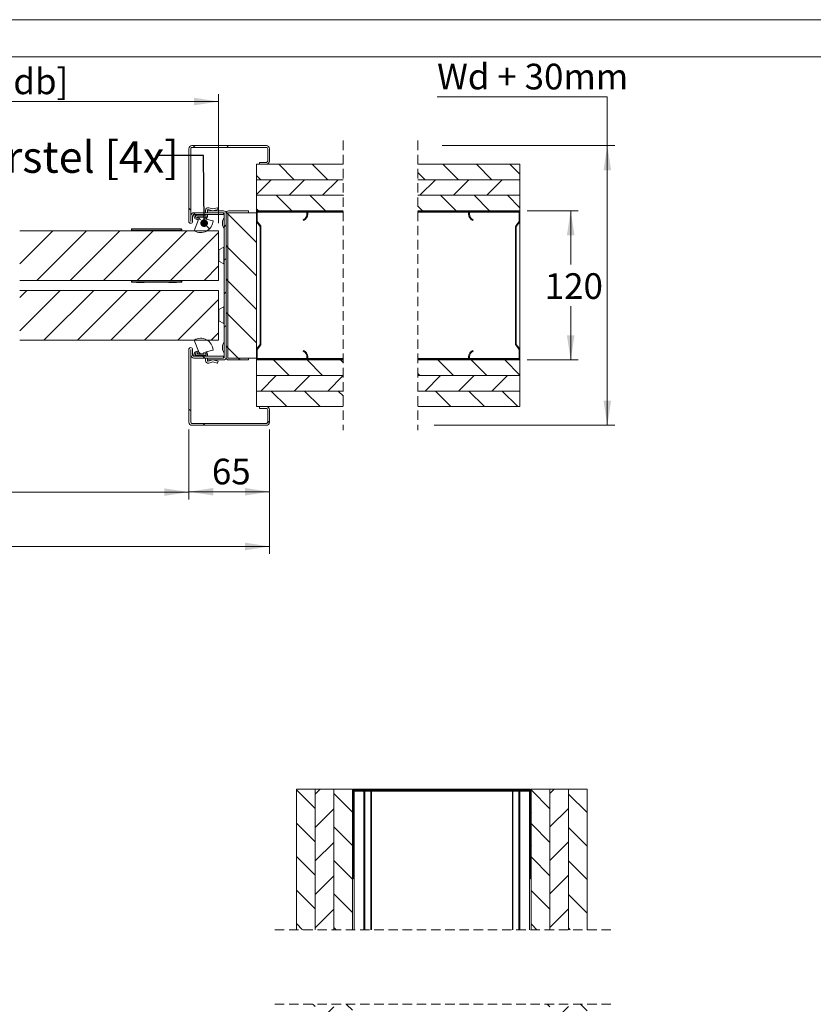
# Model space of a CAD drawing. Units: millimetres. Extents: x 0 to 420, y 0 to 297.
# Drawn here: x 207 to 314, y 165 to 297 of the extents above; entities that cross this region are included whole.
import ezdxf

# ---------------------------------------------------------------- set-up
doc = ezdxf.new("R2010")
doc.units = ezdxf.units.MM
doc.linetypes.add('HIDDEN', pattern=[1.905, 1.27, -0.635])
doc.styles.add('SLDTEXTSTYLE0', font='TXT', dxfattribs={"width": 0.7})
doc.dimstyles.new('SLDDIMSTYLE2', dxfattribs={"dimtxt": 3.439583, "dimasz": 3.302, "dimexe": 0, "dimexo": 0.0625, "dimgap": 0.859896, "dimtad": 0, "dimtih": 1, "dimtoh": 1, "dimdec": 1, "dimlfac": 6, "dimrnd": 1e-09, "dimzin": 12, "dimdsep": 46, "dimtxsty": 'SLDTEXTSTYLE0', "dimsah": 1, "dimcen": 0.09, "dimadec": 0, "dimazin": 3, "dimtfac": 1, "dimtdec": 1, "dimtofl": 0, "dimtmove": 0, "dimatfit": 3, "dimfxl": 1, "dimfrac": 2, "dimtolj": 1, "dimtzin": 12, "dimarcsym": 0})
doc.dimstyles.new('SLDDIMSTYLE4', dxfattribs={"dimtxt": 0.18, "dimasz": 1.016, "dimexe": 0, "dimexo": 0.0625, "dimgap": 0, "dimtad": 0, "dimtih": 1, "dimtoh": 1, "dimdec": 0, "dimrnd": 1e-09, "dimzin": 0, "dimdsep": 46, "dimtxsty": 'Standard', "dimblk1": 'DOT', "dimblk2": 'DOT', "dimsah": 1, "dimcen": 0.09, "dimadec": 0, "dimazin": 0, "dimtfac": 1.016, "dimtdec": 0, "dimtofl": 0, "dimtmove": 0, "dimatfit": 3, "dimldrblk": 'DOT', "dimfxl": 1, "dimfrac": 2, "dimtolj": 1, "dimtzin": 0, "dimarcsym": 0})

# ---------------------------------------------------------------- blocks, each defined once
blk = doc.blocks.new('_D_7')
at = {"color": 7, "linetype": 'Continuous', "lineweight": 18}
for p, q in [((67.83, 242.04), (67.83, 225.37)), ((240.58, 242.04), (240.58, 225.37)), ((67.83, 226.37), (240.58, 226.37))]:
    blk.add_line(p, q, dxfattribs=at)
for points in [[(67.83, 226.37), (71.13, 225.86), (71.13, 226.88)], [(240.58, 226.37), (237.28, 226.88), (237.28, 225.86)]]:
    blk.add_solid(points, dxfattribs=at)
at = {"color": 7, "linetype": 'Continuous', "lineweight": 18, "insert": (125.5, 230.81), "char_height": 3.4396, "attachment_point": 1, "style": 'SLDTEXTSTYLE0'}
blk.add_mtext('Uitwendige kozijnmaat = 2x db', dxfattribs=at)
blk = doc.blocks.new('_D_8')
at = {"color": 7, "linetype": 'Continuous', "lineweight": 18}
for p, q in [((150.57, 263.04), (150.57, 287.02)), ((233.75, 269.7), (233.75, 287.02)), ((233.75, 286.02), (150.57, 286.02))]:
    blk.add_line(p, q, dxfattribs=at)
for points in [[(150.57, 286.02), (153.87, 285.51), (153.87, 286.53)], [(233.75, 286.02), (230.44, 286.53), (230.44, 285.51)]]:
    blk.add_solid(points, dxfattribs=at)
at = {"color": 7, "linetype": 'Continuous', "lineweight": 18, "insert": (175.87, 290.45), "char_height": 3.4396, "attachment_point": 1, "style": 'SLDTEXTSTYLE0'}
blk.add_mtext('Deurbreedte [db]', dxfattribs=at)
blk = doc.blocks.new('_D_10')
at = {"color": 7, "linetype": 'Continuous', "lineweight": 18}
for p, q in [((78.67, 242.04), (78.67, 232.66)), ((229.75, 242.04), (229.75, 232.66)), ((78.67, 233.66), (229.75, 233.66))]:
    blk.add_line(p, q, dxfattribs=at)
for points in [[(78.67, 233.66), (81.97, 233.15), (81.97, 234.16)], [(229.75, 233.66), (226.44, 234.16), (226.44, 233.15)]]:
    blk.add_solid(points, dxfattribs=at)
at = {"color": 7, "linetype": 'Continuous', "lineweight": 18, "insert": (130.39, 238.09), "char_height": 3.4396, "attachment_point": 1, "style": 'SLDTEXTSTYLE0'}
blk.add_mtext('dagmaat = 2xdb - 130mm', dxfattribs=at)
blk = doc.blocks.new('_D_11')
at = {"color": 7, "linetype": 'Continuous', "lineweight": 18}
for p, q in [((275.16, 271.37), (281.98, 271.37)), ((280.98, 271.37), (280.98, 264.17)), ((280.98, 251.37), (280.98, 258.57)), ((275.16, 251.37), (281.98, 251.37))]:
    blk.add_line(p, q, dxfattribs=at)
for points in [[(280.98, 271.37), (280.47, 268.07), (281.49, 268.07)], [(280.98, 251.37), (281.49, 254.67), (280.47, 254.67)]]:
    blk.add_solid(points, dxfattribs=at)
at = {"color": 7, "linetype": 'Continuous', "lineweight": 18, "insert": (277.49, 263), "char_height": 3.44, "attachment_point": 1, "style": 'SLDTEXTSTYLE0'}
blk.add_mtext('120', dxfattribs=at)
blk = doc.blocks.new('_D_12')
at = {"color": 7, "linetype": 'Continuous', "lineweight": 18}
for p, q in [((263.06, 286.66), (285.89, 286.66)), ((285.89, 286.66), (285.89, 280.12)), ((263.72, 280.12), (286.89, 280.12)), ((285.89, 280.12), (285.89, 242.62)), ((262.67, 242.62), (286.89, 242.62))]:
    blk.add_line(p, q, dxfattribs=at)
for points in [[(285.89, 280.12), (285.39, 276.82), (286.4, 276.82)], [(285.89, 242.62), (286.4, 245.92), (285.39, 245.92)]]:
    blk.add_solid(points, dxfattribs=at)
at = {"color": 7, "linetype": 'Continuous', "lineweight": 18, "insert": (263.06, 291.09), "char_height": 3.44, "attachment_point": 1, "style": 'SLDTEXTSTYLE0'}
blk.add_mtext('Wd + 30mm', dxfattribs=at)
blk = doc.blocks.new('_D_14')
at = {"color": 7, "linetype": 'Continuous', "lineweight": 18}
for p, q in [((229.75, 242.04), (229.75, 232.71)), ((240.58, 242.04), (240.58, 232.71)), ((229.75, 233.71), (240.58, 233.71))]:
    blk.add_line(p, q, dxfattribs=at)
for points in [[(229.75, 233.71), (233.05, 233.2), (233.05, 234.21)], [(240.58, 233.71), (237.28, 234.21), (237.28, 233.2)]]:
    blk.add_solid(points, dxfattribs=at)
at = {"color": 7, "linetype": 'Continuous', "lineweight": 18, "insert": (232.84, 238.14), "char_height": 3.44, "attachment_point": 1, "style": 'SLDTEXTSTYLE0'}
blk.add_mtext('65', dxfattribs=at)
blk = doc.blocks.new('_Dot')
at = {"color": 0, "linetype": 'ByBlock', "lineweight": -2}
blk.add_line((-0.5, 0), (-1, 0), dxfattribs=at)
at = {"color": 0, "linetype": 'ByBlock', "const_width": 0.5}
blk.add_lwpolyline([(-0.25, 0, 1), (0.25, 0, 1)], format="xyb", close=True, dxfattribs=at)
blk = doc.blocks.new('SW_HATCH_0')
at = {"color": 0, "linetype": 'Continuous', "lineweight": 18}
for p, q in [((-42.97, 11.57), (-43.22, 11.82)), ((-38.48, 11.57), (-38.73, 11.82)), ((-29.66, 7.23), (-31.74, 9.32)), ((-25.17, 7.23), (-27.25, 9.32)), ((-7.63, 7.23), (-9.71, 9.32)), ((-3.14, 7.23), (-5.22, 9.32)), ((0.6, 7.98), (-0.73, 9.32)), ((-12.12, 7.23), (-13.08, 8.19)), ((-34.15, 7.23), (-34.73, 7.81)), ((-34.73, 5.27), (-32.76, 7.23)), ((-30.35, 5.15), (-28.27, 7.23)), ((-25.86, 5.15), (-23.78, 7.23)), ((-12.81, 5.15), (-10.73, 7.23)), ((-8.32, 5.15), (-6.24, 7.23)), ((-3.83, 5.15), (-1.75, 7.23)), ((-29.98, 3.07), (-32.07, 5.15)), ((-25.49, 3.07), (-27.58, 5.15)), ((-23.08, 5.14), (-23.09, 5.15)), ((-7.95, 3.07), (-10.04, 5.15)), ((-3.46, 3.07), (-5.55, 5.15)), ((0.6, 3.49), (-1.06, 5.15)), ((-43.56, 3.17), (-43.81, 3.42)), ((-42.96, 2.57), (-43.2, 2.81)), ((-38.56, 2.66), (-38.78, 2.88)), ((-34.73, -1.17), (-38.56, 2.66)), ((-34.47, 3.07), (-34.73, 3.32)), ((-32.54, 2.97), (-32.44, 3.07)), ((-28.05, 2.97), (-27.97, 3.04)), ((-12.44, 3.07), (-13.08, 3.7)), ((-42.79, 2.4), (-42.96, 2.57)), ((-42.26, 1.87), (-42.62, 2.23)), ((-41.03, 0.64), (-41.8, 1.41)), ((-66.5, -4.06), (-62.04, 0.4)), ((-64.22, -6.27), (-57.55, 0.4)), ((-59.73, -6.27), (-53.06, 0.4)), ((-55.24, -6.27), (-48.57, 0.4)), ((-50.75, -6.27), (-44.08, 0.4)), ((-46.26, -6.27), (-39.81, 0.18)), ((-39.06, 0.93), (-38.81, 1.18)), ((-34.37, 1.13), (-34.3, 1.21)), ((0, 0), (0.1, 0.1)), ((-38.56, -1.83), (-38.81, -1.58)), ((-34.73, -5.66), (-38.56, -1.83)), ((-39.06, -3.56), (-38.81, -3.31)), ((-34.23, -3.21), (-34.13, -3.11)), ((-41.77, -6.27), (-39.81, -4.31)), ((0, -4.49), (0.1, -4.39)), ((-38.56, -6.32), (-38.81, -6.07)), ((-34.73, -10.15), (-38.56, -6.32)), ((-66.5, -8.55), (-65.55, -7.6)), ((-66.5, -13.04), (-61.06, -7.6)), ((-63.24, -14.27), (-56.57, -7.6)), ((-58.75, -14.27), (-52.08, -7.6)), ((-54.26, -14.27), (-47.59, -7.6)), ((-49.77, -14.27), (-43.1, -7.6)), ((-39.06, -8.05), (-38.81, -7.8)), ((-45.28, -14.27), (-39.81, -8.8)), ((0, -8.98), (0.1, -8.88)), ((-38.56, -10.81), (-38.81, -10.56)), ((-34.73, -14.64), (-38.56, -10.81)), ((-39.06, -12.54), (-38.81, -12.29)), ((-40.79, -14.27), (-39.81, -13.29)), ((0, -13.47), (0.1, -13.37)), ((-42.25, -16.1), (-42.58, -15.77)), ((-38.56, -15.3), (-38.81, -15.05)), ((-37.18, -16.68), (-38.56, -15.3)), ((-41.92, -16.43), (-42.08, -16.27)), ((-41.67, -16.68), (-41.92, -16.43)), ((-36.93, -16.93), (-37.18, -16.68)), ((-34.47, -16.93), (-34.37, -16.83)), ((-30.35, -19.02), (-32.44, -16.93)), ((-29.98, -16.93), (-29.88, -16.83)), ((-25.86, -19.02), (-27.95, -16.93)), ((-23.08, -17.31), (-23.46, -16.93)), ((-8.32, -19.02), (-10.4, -16.93)), ((-3.83, -19.02), (-5.91, -16.93)), ((-3.46, -16.93), (-3.36, -16.83)), ((0.6, -18.96), (-1.42, -16.93)), ((-34.15, -21.1), (-32.07, -19.02)), ((-29.66, -21.1), (-27.58, -19.02)), ((-25.17, -21.1), (-23.09, -19.02)), ((-12.81, -19.02), (-13.08, -18.75)), ((-12.12, -21.1), (-10.04, -19.02)), ((-7.63, -21.1), (-5.55, -19.02)), ((-3.14, -21.1), (-1.06, -19.02)), ((-30.68, -23.18), (-32.76, -21.1)), ((-26.19, -23.18), (-28.27, -21.1)), ((-23.08, -21.8), (-23.78, -21.1)), ((-8.64, -23.18), (-10.73, -21.1)), ((-4.15, -23.18), (-6.24, -21.1)), ((0.34, -23.18), (-1.75, -21.1)), ((-43.56, -23.77), (-43.81, -23.52)), ((-41.65, -25.68), (-41.9, -25.43)), ((-32.99, -25.36), (-33.23, -25.12))]:
    blk.add_line(p, q, dxfattribs=at)
blk = doc.blocks.new('SW_HATCH_1')
at = {"color": 0, "linetype": 'Continuous', "lineweight": 18}
for p, q in [((-26.94, 0), (-27.59, -0.65)), ((-17.96, 0), (-18.08, -0.12)), ((-13.47, 0), (-13.59, -0.12)), ((0, 0), (-0.12, -0.12)), ((4.49, 0), (3.91, -0.58)), ((-30.09, -0.07), (-27.59, -2.57)), ((-25.09, -0.58), (-22.59, -3.08)), ((-22.51, -0.06), (-22.54, -0.08)), ((1.41, -0.14), (3.91, -2.64)), ((6.41, -0.65), (8.91, -3.15)), ((6.41, -2.57), (3.91, -5.07)), ((-25.09, -2.64), (-27.59, -5.14)), ((1.41, -3.08), (1.29, -3.2)), ((-30.09, -4.56), (-27.59, -7.06)), ((-25.09, -5.07), (-22.59, -7.57)), ((-22.47, -4.51), (-22.59, -4.63)), ((1.41, -4.63), (3.91, -7.13)), ((6.41, -5.14), (8.91, -7.64)), ((-25.09, -7.13), (-27.59, -9.63)), ((1.41, -7.57), (1.29, -7.69)), ((6.41, -7.06), (3.91, -9.56)), ((-30.09, -9.05), (-27.59, -11.55)), ((-22.47, -9), (-22.59, -9.12)), ((1.41, -9.12), (3.91, -11.62)), ((-25.09, -9.56), (-22.59, -12.06)), ((6.41, -9.63), (8.91, -12.13)), ((-25.09, -11.62), (-27.59, -14.12)), ((6.41, -11.55), (3.91, -14.05)), ((-30.09, -13.54), (-27.59, -16.04)), ((-25.09, -14.05), (-22.59, -16.55)), ((1.41, -13.61), (3.91, -16.11)), ((6.41, -14.12), (8.91, -16.62)), ((-25.09, -16.11), (-27.59, -18.61)), ((6.41, -16.04), (3.91, -18.54)), ((-30.09, -18.03), (-29.28, -18.85)), ((1.41, -18.1), (2.15, -18.85)), ((-25.09, -18.54), (-24.79, -18.85)), ((6.41, -18.61), (6.64, -18.85)), ((-27.86, -28.85), (-27.59, -29.12)), ((-23.37, -28.85), (-22.59, -29.63)), ((3.57, -28.85), (3.91, -29.19)), ((8.06, -28.85), (8.91, -29.7)), ((-25.09, -29.19), (-27.59, -31.69)), ((6.41, -29.12), (3.91, -31.62)), ((-30.09, -31.11), (-27.59, -33.61)), ((-25.09, -31.62), (-22.59, -34.12)), ((-22.47, -31.06), (-22.59, -31.18)), ((1.41, -31.18), (3.06, -32.83)), ((6.41, -31.69), (7.55, -32.83)), ((-25.09, -33.68), (-27.59, -36.18)), ((1.41, -34.12), (1.29, -34.24)), ((6.19, -33.83), (3.91, -36.11)), ((8.55, -33.83), (8.91, -34.19)), ((-30.09, -35.6), (-27.59, -38.1)), ((-25.09, -36.11), (-22.59, -38.61)), ((1.41, -35.67), (3.91, -38.17)), ((6.41, -36.18), (8.91, -38.68)), ((-25.09, -38.17), (-27.59, -40.67)), ((6.41, -38.1), (3.91, -40.6)), ((-30.09, -40.09), (-27.59, -42.59)), ((-25.09, -40.6), (-22.59, -43.1)), ((1.41, -40.16), (3.91, -42.66)), ((6.41, -40.67), (8.91, -43.17)), ((-20, -42.05), (-20.12, -42.17)), ((-11.02, -42.05), (-11.14, -42.17)), ((-6.53, -42.05), (-6.65, -42.17)), ((-25.09, -42.66), (-27.59, -45.16)), ((6.41, -42.59), (3.91, -45.09)), ((-30.09, -44.58), (-27.59, -47.08)), ((-17.83, -44.37), (-21.43, -47.97)), ((-13.34, -44.37), (-14.86, -45.9)), ((-8.85, -44.37), (-12.45, -47.97)), ((-4.36, -44.37), (-7.96, -47.97)), ((0.13, -44.37), (-3.47, -47.97)), ((1.41, -44.65), (2.49, -45.73)), ((-25.09, -45.09), (-22.59, -47.59)), ((6.41, -45.16), (6.98, -45.73)), ((-25.09, -47.15), (-27.59, -49.65)), ((-15.86, -46.9), (-16.94, -47.97)), ((3.49, -46.73), (3.91, -47.15)), ((6.41, -47.08), (3.91, -49.58)), ((7.98, -46.73), (8.91, -47.66)), ((-31.19, -48.76), (-31.49, -49.06)), ((-30.69, -48.25), (-30.92, -48.48)), ((-22.59, -47.59), (-22.29, -47.89)), ((1.11, -47.89), (1.02, -47.97)), ((1.11, -48.84), (1.41, -49.14)), ((9.8, -48.17), (9.35, -48.62)), ((-30.09, -49.07), (-27.99, -51.17)), ((-25.09, -49.58), (-23.5, -51.17)), ((-20.41, -49.77), (-20.11, -50.07)), ((-19.04, -50.07), (-19.34, -50.37)), ((-15.92, -49.77), (-15.86, -49.82)), ((-14.55, -50.07), (-14.85, -50.37)), ((-11.43, -49.77), (-11.13, -50.07)), ((-10.06, -50.07), (-10.36, -50.37)), ((-6.94, -49.77), (-6.64, -50.07)), ((-5.57, -50.07), (-5.87, -50.37)), ((-2.45, -49.77), (-2.15, -50.07)), ((-1.08, -50.07), (-1.38, -50.37)), ((1.41, -49.14), (3.44, -51.17)), ((6.41, -49.65), (7.93, -51.17)), ((-19.34, -50.37), (-19.64, -50.67)), ((-15.15, -50.67), (-15.74, -51.26)), ((-14.85, -50.37), (-15.15, -50.67)), ((-10.58, -50.59), (-10.8, -50.81)), ((-6.17, -50.67), (-6.76, -51.26)), ((-1.89, -50.89), (-3.1, -52.1)), ((-11.49, -51.51), (-12.49, -52.51)), ((-7.11, -51.62), (-7.38, -51.88)), ((1.41, -52.08), (1.11, -52.38)), ((-31.19, -53.25), (-31.49, -53.55)), ((-22.29, -53.33), (-22.59, -53.63)), ((-9.09, -53.6), (-9.69, -54.2)), ((-18.69, -54.22), (-19.29, -54.82)), ((-10.49, -55), (-10.79, -55.3)), ((-1.89, -55.38), (-2.89, -56.38)), ((-11.49, -56), (-12.49, -57)), ((1.41, -56.57), (1.11, -56.87)), ((10.31, -56.65), (10.01, -56.95)), ((-31.19, -57.74), (-31.49, -58.04)), ((-17.93, -57.94), (-18.41, -58.43)), ((-13.58, -58.08), (-13.94, -58.45)), ((-8.62, -57.62), (-9.46, -58.45)), ((-20.59, -60.61), (-20.89, -60.91)), ((-10.49, -59.49), (-10.79, -59.79)), ((10.31, -61.14), (10.01, -61.44)), ((-31.19, -62.23), (-31.49, -62.53)), ((-17.91, -62.41), (-19.39, -63.9)), ((-13.42, -62.41), (-19.39, -68.39)), ((-8.93, -62.41), (-9.79, -63.28)), ((-4.44, -62.41), (-5.27, -63.25)), ((-0.29, -62.76), (-0.59, -63.06)), ((-6.27, -64.24), (-9.79, -67.77)), ((-1.79, -64.26), (-5.26, -67.72)), ((-20.59, -65.1), (-20.89, -65.4)), ((-11.39, -64.88), (-19.39, -72.88)), ((10.31, -65.63), (10.01, -65.93)), ((-31.19, -66.71), (-31.42, -66.94)), ((-26.86, -66.87), (-27.16, -67.17)), ((-22.37, -66.87), (-22.67, -67.17)), ((0.08, -66.87), (-0.2, -67.16)), ((4.57, -66.87), (4.27, -67.17)), ((9.06, -66.87), (8.76, -67.17)), ((-11.39, -69.37), (-19.39, -77.37)), ((-6.25, -68.72), (-9.79, -72.26)), ((-1.79, -68.75), (-2.33, -69.29)), ((-3.33, -70.29), (-9.79, -76.75)), ((-11.39, -73.86), (-19.39, -81.86)), ((-1.79, -73.24), (-9.79, -81.24)), ((-1.79, -77.73), (-9.79, -85.73)), ((-11.39, -78.35), (-19.06, -86.01)), ((-11.39, -82.84), (-14.57, -86.01)), ((-1.79, -82.22), (-5.59, -86.01)), ((-15.52, -96.01), (-19.39, -99.89)), ((-6.54, -96.01), (-9.79, -99.27)), ((-2.05, -96.01), (-9.79, -103.76)), ((-11.39, -96.38), (-19.39, -104.38)), ((-1.79, -100.25), (-9.79, -108.25)), ((-11.39, -100.87), (-19.39, -108.87)), ((-11.39, -105.36), (-19.39, -113.36)), ((-1.79, -104.74), (-9.79, -112.74)), ((-1.79, -109.23), (-9.79, -117.23)), ((-11.39, -109.85), (-19.39, -117.85)), ((-11.39, -114.34), (-15.42, -118.37)), ((-1.79, -113.72), (-6.44, -118.37)), ((-6.64, -118.57), (-9.44, -121.37)), ((-1.79, -118.21), (-4.46, -120.87)), ((-16.24, -119.19), (-18.42, -121.37)), ((-11.39, -118.83), (-13.93, -121.37)), ((-4.94, -121.36), (-4.94, -121.36))]:
    blk.add_line(p, q, dxfattribs=at)

msp = doc.modelspace()

# ---------------------------------------------------------------- linework, layer by layer
at = {"color": 7, "linetype": 'Continuous', "lineweight": 18}
for p, q in [((420.0003, 296.9972), (-0.0072, 296.9972)), ((413.5003, 291.9972), (6.0928, 291.9972)), ((230.1627, 280.1204), (240.1627, 280.1204)), ((230.1627, 279.8704), (240.1627, 279.8704)), ((229.746, 279.7037), (229.746, 269.9621)), ((229.996, 279.7037), (229.996, 269.9621)), ((240.3294, 279.7037), (240.3294, 278.0371)), ((240.5794, 279.7037), (240.5794, 278.0371)), ((238.8294, 277.6204), (238.8294, 275.5371)), ((250.4755, 277.6204), (238.8294, 277.6204)), ((239.246, 277.6204), (239.246, 277.8704)), ((240.1627, 277.8704), (239.246, 277.8704)), ((240.1627, 277.6204), (239.246, 277.6204)), ((274.1562, 277.6204), (260.4755, 277.6204)), ((274.1562, 275.5371), (274.1562, 277.6204)), ((238.8294, 275.5371), (250.4755, 275.5371)), ((238.8294, 275.5371), (238.8294, 273.4537)), ((260.4755, 275.5371), (274.1562, 275.5371)), ((274.1562, 273.4537), (274.1562, 275.5371)), ((238.8294, 273.4537), (250.4755, 273.4537)), ((238.8294, 273.4537), (238.8294, 271.3704)), ((260.4755, 273.4537), (274.1562, 273.4537)), ((274.1562, 271.3704), (274.1562, 273.4537)), ((230.0127, 269.9621), (230.0127, 270.7037)), ((230.2627, 269.9621), (230.2627, 270.7037)), ((234.4127, 271.1204), (230.4294, 271.1204)), ((230.4294, 270.7037), (230.4294, 270.8704)), ((230.4294, 270.8704), (232.2627, 270.8704)), ((234.4127, 270.8704), (230.4294, 270.8704)), ((230.596, 270.7037), (232.096, 270.7037)), ((231.996, 271.1204), (231.996, 271.4537)), ((232.246, 271.4537), (232.246, 271.3704)), ((232.246, 271.3704), (232.246, 271.1204)), ((234.4127, 271.3704), (232.246, 271.3704)), ((234.4127, 271.1204), (232.246, 271.1204)), ((232.2627, 270.8704), (232.2627, 270.7037)), ((232.9544, 271.3704), (232.3512, 271.5341)), ((232.4167, 271.7754), (232.9544, 271.6294)), ((232.9544, 271.6294), (233.5709, 271.7792)), ((233.6627, 271.5424), (232.9544, 271.3704)), ((233.6112, 271.7547), (233.6627, 271.5424)), ((234.4127, 271.1204), (234.4127, 270.8704)), ((234.496, 251.7037), (234.496, 271.0371)), ((234.746, 271.0371), (234.746, 251.7037)), ((234.996, 271.1204), (238.8294, 271.1204)), ((234.996, 271.1204), (234.996, 251.6204)), ((234.996, 271.0371), (234.996, 251.7037)), ((237.746, 271.3704), (235.0794, 271.3704)), ((237.746, 271.1204), (235.0794, 271.1204)), ((237.746, 271.1204), (237.746, 271.3704)), ((238.8294, 271.3704), (250.4755, 271.3704)), ((238.8294, 271.2704), (238.8294, 271.3704)), ((238.8294, 271.2704), (238.8562, 271.2704)), ((238.8294, 271.1704), (238.8294, 271.2704)), ((238.8294, 269.9711), (238.8294, 271.1704)), ((238.8294, 271.1204), (238.8294, 251.6204)), ((238.9294, 269.9711), (238.9294, 271.1704)), ((239.0294, 271.3704), (245.496, 271.3704)), ((239.0294, 271.2704), (245.496, 271.2704)), ((245.596, 271.1704), (245.596, 270.9371)), ((245.6693, 271.2704), (250.4755, 271.2704)), ((245.696, 271.1704), (245.696, 270.9371)), ((260.4755, 271.3704), (274.1562, 271.3704)), ((260.4755, 271.2704), (267.3163, 271.2704)), ((267.2895, 270.9371), (267.2895, 271.1704)), ((267.3896, 270.9371), (267.3896, 271.1704)), ((267.4896, 271.3704), (273.9562, 271.3704)), ((267.4896, 271.2704), (273.9562, 271.2704)), ((274.0562, 271.1704), (274.0562, 269.9711)), ((274.1294, 271.2704), (274.1562, 271.2704)), ((274.1562, 271.3704), (274.1562, 271.2704)), ((274.1562, 271.1704), (274.1562, 271.2704)), ((274.1562, 271.1704), (274.1562, 269.9711)), ((230.4855, 268.693), (231.0354, 270.2037)), ((230.9294, 270.5371), (231.7627, 270.5371)), ((230.9294, 270.3704), (230.9294, 270.5371)), ((231.0354, 270.2037), (230.9294, 270.2037)), ((231.7627, 270.5371), (231.7627, 270.3704)), ((232.0146, 270.2718), (233.0106, 270.0373)), ((234.246, 269.9954), (234.246, 269.4121)), ((239.3086, 269.28), (238.8708, 269.8491)), ((239.3879, 269.341), (238.9501, 269.9101)), ((245.096, 270.1733), (245.136, 270.0816)), ((267.8496, 270.0816), (267.8895, 270.1733)), ((274.0355, 269.9101), (273.5977, 269.341)), ((274.1147, 269.8491), (273.677, 269.28)), ((274.1562, 252.7697), (274.1562, 269.9711)), ((207.0558, 268.7037), (233.746, 268.7037)), ((222.121, 268.9204), (222.0377, 268.9204)), ((222.0377, 268.7371), (222.0377, 268.9204)), ((222.0377, 268.7371), (222.121, 268.7371)), ((222.071, 268.9537), (222.121, 268.9537)), ((222.121, 268.9204), (222.121, 268.9537)), ((222.121, 268.9537), (228.7044, 268.9537)), ((228.7044, 268.9204), (222.121, 268.9204)), ((222.121, 268.9204), (222.121, 268.7371)), ((222.121, 268.7371), (228.7044, 268.7371)), ((222.121, 268.7037), (222.121, 268.7371)), ((222.746, 268.9704), (222.746, 268.9537)), ((223.746, 268.9704), (222.746, 268.9704)), ((223.746, 268.9537), (223.746, 268.9704)), ((227.0794, 268.9704), (227.0794, 268.9537)), ((227.0794, 268.9704), (228.0794, 268.9704)), ((228.0794, 268.9537), (228.0794, 268.9704)), ((228.7044, 268.9204), (228.7044, 268.9537)), ((228.7044, 268.9537), (228.7544, 268.9537)), ((228.7044, 268.7371), (228.7044, 268.9204)), ((228.7877, 268.9204), (228.7044, 268.9204)), ((228.7044, 268.7037), (228.7044, 268.7371)), ((228.7044, 268.7371), (228.7877, 268.7371)), ((228.7877, 268.9204), (228.7877, 268.7371)), ((233.746, 268.7037), (233.746, 262.0371)), ((239.3294, 253.5217), (239.3294, 269.219)), ((239.4294, 253.5217), (239.4294, 269.219)), ((273.5562, 269.219), (273.5562, 253.5217)), ((273.6562, 269.219), (273.6562, 253.5217)), ((234.424, 266.4836), (233.768, 266.1322)), ((234.496, 266.5371), (234.446, 266.5371)), ((234.446, 264.2037), (234.446, 266.5371)), ((233.768, 264.6086), (234.424, 264.2572)), ((234.446, 264.2037), (234.496, 264.2037)), ((207.0558, 262.0371), (233.746, 262.0371)), ((222.121, 262.0037), (222.0377, 262.0037)), ((222.0377, 261.8204), (222.0377, 262.0037)), ((222.0377, 261.8204), (222.121, 261.8204)), ((222.121, 261.7871), (222.071, 261.7871)), ((222.121, 262.0371), (222.121, 262.0037)), ((228.7044, 262.0037), (222.121, 262.0037)), ((222.121, 262.0037), (222.121, 261.8204)), ((222.121, 261.8204), (228.7044, 261.8204)), ((222.121, 261.8204), (222.121, 261.7871)), ((228.7044, 261.7871), (222.121, 261.7871)), ((222.746, 261.7871), (222.746, 261.7704)), ((223.746, 261.7704), (222.746, 261.7704)), ((223.746, 261.7704), (223.746, 261.7871)), ((227.0794, 261.7871), (227.0794, 261.7704)), ((227.0794, 261.7704), (228.0794, 261.7704)), ((228.0794, 261.7704), (228.0794, 261.7871)), ((228.7044, 262.0371), (228.7044, 262.0037)), ((228.7044, 261.8204), (228.7044, 262.0037)), ((228.7877, 262.0037), (228.7044, 262.0037)), ((228.7044, 261.8204), (228.7044, 261.7871)), ((228.7044, 261.8204), (228.7877, 261.8204)), ((228.7544, 261.7871), (228.7044, 261.7871)), ((228.7877, 262.0037), (228.7877, 261.8204)), ((233.746, 260.7037), (207.0558, 260.7037)), ((233.746, 260.7037), (233.746, 254.0371)), ((234.424, 258.4836), (233.768, 258.1322)), ((234.496, 258.5371), (234.446, 258.5371)), ((234.446, 256.2037), (234.446, 258.5371)), ((233.768, 256.6086), (234.424, 256.2572)), ((234.446, 256.2037), (234.496, 256.2037)), ((233.746, 254.0371), (207.0558, 254.0371)), ((231.0354, 252.5371), (230.4855, 254.0477)), ((229.746, 252.7787), (229.746, 243.0371)), ((229.996, 252.7787), (229.996, 243.0371)), ((230.0127, 252.0371), (230.0127, 252.7787)), ((230.2627, 252.0371), (230.2627, 252.7787)), ((230.9294, 252.5371), (231.0354, 252.5371)), ((230.9294, 252.2037), (230.9294, 252.3704)), ((231.7627, 252.2037), (230.9294, 252.2037)), ((231.7627, 252.3704), (231.7627, 252.2037)), ((233.0106, 252.7035), (232.0146, 252.469)), ((234.246, 253.3287), (234.246, 252.7454)), ((238.8294, 251.5704), (238.8294, 252.7697)), ((238.8708, 252.8917), (239.3086, 253.4608)), ((238.9294, 251.5704), (238.9294, 252.7697)), ((238.9501, 252.8307), (239.3879, 253.3998)), ((245.136, 252.6591), (245.096, 252.5675)), ((267.8895, 252.5675), (267.8496, 252.6591)), ((273.5977, 253.3998), (274.0355, 252.8307)), ((273.677, 253.4608), (274.1147, 252.8917)), ((274.0562, 252.7697), (274.0562, 251.5704)), ((274.1562, 252.7697), (274.1562, 251.5704)), ((230.4294, 251.8704), (230.4294, 252.0371)), ((232.2627, 251.8704), (230.4294, 251.8704)), ((230.4294, 251.8704), (234.4127, 251.8704)), ((230.4294, 251.6204), (234.4127, 251.6204)), ((232.096, 252.0371), (230.596, 252.0371)), ((231.996, 251.6204), (231.996, 251.2871)), ((232.246, 251.6204), (232.246, 251.3704)), ((232.246, 251.6204), (234.4127, 251.6204)), ((232.246, 251.2871), (232.246, 251.3704)), ((232.246, 251.3704), (234.4127, 251.3704)), ((232.2627, 252.0371), (232.2627, 251.8704)), ((232.9544, 251.3704), (232.3512, 251.2066)), ((232.4167, 250.9654), (232.9544, 251.1113)), ((233.6627, 251.1983), (232.9544, 251.3704)), ((232.9544, 251.1113), (233.5709, 250.9616)), ((233.6112, 250.9861), (233.6627, 251.1983)), ((234.4127, 251.8704), (234.4127, 251.6204)), ((238.8294, 251.6204), (234.996, 251.6204)), ((235.0794, 251.6204), (237.746, 251.6204)), ((235.0794, 251.3704), (237.746, 251.3704)), ((237.746, 251.3704), (237.746, 251.6204)), ((238.8294, 251.4704), (238.8294, 251.5704)), ((238.8294, 251.4704), (238.8562, 251.4704)), ((238.8294, 251.3704), (238.8294, 251.4704)), ((238.8294, 251.3704), (238.8294, 249.2871)), ((250.4755, 251.3704), (238.8294, 251.3704)), ((245.496, 251.4704), (239.0294, 251.4704)), ((245.496, 251.3704), (239.0294, 251.3704)), ((245.596, 251.8037), (245.596, 251.5704)), ((245.6693, 251.4704), (250.4755, 251.4704)), ((245.696, 251.8037), (245.696, 251.5704)), ((260.4755, 251.4704), (267.3163, 251.4704)), ((274.1562, 251.3704), (260.4755, 251.3704)), ((267.2895, 251.5704), (267.2895, 251.8037)), ((267.3896, 251.5704), (267.3896, 251.8037)), ((273.9562, 251.4704), (267.4896, 251.4704)), ((273.9562, 251.3704), (267.4896, 251.3704)), ((274.1294, 251.4704), (274.1562, 251.4704)), ((274.1562, 251.4704), (274.1562, 251.5704)), ((274.1562, 251.4704), (274.1562, 251.3704)), ((274.1562, 249.2871), (274.1562, 251.3704)), ((238.8294, 249.2871), (238.8294, 247.2037)), ((250.4755, 249.2871), (238.8294, 249.2871)), ((274.1562, 249.2871), (260.4755, 249.2871)), ((274.1562, 247.2037), (274.1562, 249.2871)), ((238.8294, 247.2037), (238.8294, 245.1204)), ((250.4755, 247.2037), (238.8294, 247.2037)), ((274.1562, 247.2037), (260.4755, 247.2037)), ((274.1562, 245.1204), (274.1562, 247.2037)), ((238.8294, 245.1204), (250.4755, 245.1204)), ((239.246, 244.8704), (239.246, 245.1204)), ((239.246, 245.1204), (240.1627, 245.1204)), ((239.246, 244.8704), (240.1627, 244.8704)), ((240.3294, 244.7037), (240.3294, 243.0371)), ((240.5794, 244.7037), (240.5794, 243.0371)), ((260.4755, 245.1204), (274.1562, 245.1204)), ((240.1627, 242.8704), (230.1627, 242.8704)), ((240.1627, 242.6204), (230.1627, 242.6204)), ((244.1965, 174.9834), (244.1965, 193.8289)), ((246.6965, 193.8289), (244.1965, 193.8289)), ((246.6965, 193.8289), (246.6965, 174.9834)), ((246.6965, 193.8289), (249.1965, 193.8289)), ((249.1965, 193.8289), (249.1965, 174.9834)), ((251.6965, 193.8289), (249.1965, 193.8289)), ((251.6965, 193.8289), (251.6965, 174.9834)), ((251.6965, 193.7089), (251.7287, 193.7089)), ((251.6965, 181.8289), (251.6965, 193.5889)), ((251.8165, 181.8289), (251.8165, 193.5889)), ((251.9365, 193.5489), (251.8165, 193.5489)), ((251.9365, 193.8289), (275.4565, 193.8289)), ((251.9365, 193.7089), (275.4565, 193.7089)), ((251.9365, 174.9834), (251.9365, 193.5489)), ((253.2238, 193.5489), (251.9365, 193.5489)), ((253.2238, 174.9834), (253.2238, 193.5489)), ((253.357, 193.5489), (253.2238, 193.5489)), ((253.357, 174.9834), (253.357, 193.5489)), ((254.1663, 193.5489), (253.357, 193.5489)), ((254.1663, 174.9834), (254.1663, 193.5489)), ((254.2328, 193.5489), (254.1663, 193.5489)), ((254.2328, 174.9834), (254.2328, 193.5489)), ((273.1602, 193.5489), (254.2328, 193.5489)), ((273.1602, 174.9834), (273.1602, 193.5489)), ((273.2267, 193.5489), (273.1602, 193.5489)), ((273.2267, 174.9834), (273.2267, 193.5489)), ((274.036, 193.5489), (273.2267, 193.5489)), ((274.036, 174.9834), (274.036, 193.5489)), ((274.1692, 193.5489), (274.036, 193.5489)), ((274.1692, 174.9834), (274.1692, 193.5489)), ((275.4565, 193.5489), (274.1692, 193.5489)), ((275.4565, 174.9834), (275.4565, 193.5489)), ((275.5765, 193.5489), (275.4565, 193.5489)), ((275.5765, 193.5889), (275.5765, 181.8289)), ((275.6643, 193.7089), (275.6965, 193.7089)), ((275.6965, 174.9834), (275.6965, 193.8289)), ((278.1965, 193.8289), (275.6965, 193.8289)), ((275.6965, 193.5889), (275.6965, 181.8289)), ((280.6965, 193.8289), (278.1965, 193.8289)), ((278.1965, 174.9834), (278.1965, 193.8289)), ((280.6965, 174.9834), (280.6965, 193.8289)), ((280.6965, 193.8289), (283.1965, 193.8289)), ((283.1965, 193.8289), (283.1965, 174.9834)), ((251.8165, 181.8289), (251.6965, 181.8289)), ((275.6965, 181.8289), (275.5765, 181.8289))]:
    msp.add_line(p, q, dxfattribs=at)
at = {"color": 7, "linetype": 'HIDDEN', "lineweight": 18}
for p, q in [((250.4755, 280.7954), (250.4755, 241.9454)), ((260.4755, 280.7954), (260.4755, 241.9454)), ((286.3715, 174.9834), (241.0215, 174.9834)), ((286.3715, 164.9834), (241.0215, 164.9834))]:
    msp.add_line(p, q, dxfattribs=at)
at = {"color": 174, "linetype": 'Continuous', "lineweight": 18}
for p, q in [((238.9294, 271.1704), (245.596, 271.1704)), ((245.696, 271.1704), (250.4755, 271.1704)), ((260.4755, 271.1704), (267.2895, 271.1704)), ((267.3896, 271.1704), (274.0562, 271.1704)), ((233.768, 266.1322), (233.768, 264.6086)), ((234.424, 265.3704), (234.424, 266.4836)), ((234.424, 264.2572), (234.424, 265.3704)), ((233.768, 258.1322), (233.768, 256.6086)), ((234.424, 257.3704), (234.424, 258.4836)), ((234.424, 256.2572), (234.424, 257.3704)), ((238.9294, 251.5704), (245.596, 251.5704)), ((245.696, 251.5704), (250.4755, 251.5704)), ((260.4755, 251.5704), (267.2895, 251.5704)), ((267.3896, 251.5704), (274.0562, 251.5704)), ((251.9365, 193.7089), (251.9365, 193.5489)), ((253.3757, 193.7089), (253.3757, 193.5489)), ((253.522, 193.7089), (253.522, 193.5489)), ((254.205, 193.7089), (254.205, 193.5489)), ((254.2781, 193.7089), (254.2781, 193.5489)), ((273.1149, 193.7089), (273.1149, 193.5489)), ((273.188, 193.7089), (273.188, 193.5489)), ((273.871, 193.7089), (273.871, 193.5489)), ((274.0173, 193.7089), (274.0173, 193.5489)), ((275.4565, 193.7089), (275.4565, 193.5489))]:
    msp.add_line(p, q, dxfattribs=at)
at = {"color": 7, "linetype": 'Continuous', "lineweight": 18}
for centre, radius, start, end in [((230.1627, 279.7037), 0.4167, 90.001221, 179.997413), ((230.1627, 279.7037), 0.1667, 89.998106, 179.999333), ((240.1627, 279.7037), 0.4167, 359.997923, 90.003443), ((240.1627, 279.7037), 0.1667, 0.000667, 90.001894), ((240.1627, 278.037), 0.4167, 269.996849, 0.001956), ((240.1627, 278.0371), 0.1667, 269.998106, 359.999333), ((230.4294, 270.7037), 0.4167, 90.001367, 179.997267), ((230.4294, 270.7037), 0.1667, 89.997742, 179.999483), ((230.9294, 270.7037), 0.5, 180.000374, 269.999981), ((230.9294, 270.7037), 0.3333, 180.000228, 270.00244), ((231.7627, 270.7037), 0.3333, 270.000975, 359.999772), ((232.3294, 271.4537), 0.3333, 74.811146, 179.999593), ((231.7628, 270.7037), 0.4999, 300.250562, 0.004821), ((232.3294, 271.4537), 0.0833, 74.804798, 180.008552), ((233.5788, 271.7468), 0.0333, 13.628956, 103.668475), ((234.4127, 271.0371), 0.3333, 0.000228, 90.00244), ((234.4127, 271.037), 0.0834, 0.011598, 89.997793), ((235.0794, 271.0371), 0.3333, 90.000975, 179.999772), ((235.0794, 271.0371), 0.0833, 89.992547, 180.011722), ((239.0294, 271.1704), 0.2, 89.998226, 180.003552), ((239.0294, 271.1704), 0.1, 89.99853, 180.003249), ((244.7627, 270.9371), 0.8333, 293.577817, 0.000003), ((244.7627, 270.937), 0.9333, 293.577278, 0.000388), ((245.496, 271.1704), 0.2, 359.996448, 90.001774), ((245.496, 271.1704), 0.1, 359.996751, 90.00147), ((267.4896, 271.1704), 0.2, 90.002251, 179.993836), ((268.2229, 270.937), 0.9333, 179.999612, 246.422722), ((267.4896, 271.1704), 0.1, 89.99853, 180.003249), ((268.2228, 270.937), 0.8333, 179.996664, 246.42343), ((273.9562, 271.1704), 0.2, 359.996448, 90.001774), ((273.9562, 271.1704), 0.1, 359.996751, 90.00147), ((230.0044, 269.9621), 0.2583, 180.000688, 359.999312), ((230.0044, 269.9621), 0.00833, 180.008496, 359.991504), ((231.346, 270.1204), 1.6667, 238.915779, 357.142097), ((235.0385, 269.7379), 0.8332, 130.618439, 162.001076), ((235.0385, 269.6695), 0.8332, 197.998752, 229.381733), ((239.0294, 269.9711), 0.2, 179.998368, 217.561526), ((239.0295, 269.9711), 0.1001, 180.005377, 217.537782), ((239.2292, 269.2189), 0.2002, 0.02394, 37.552689), ((273.7561, 269.2191), 0.1999, 142.414734, 180.008636), ((273.9563, 269.9711), 0.0999, 322.414734, 0.008636), ((273.9563, 269.971), 0.1999, 322.414734, 0.008636), ((222.071, 268.9204), 0.0333, 89.983573, 180.023898), ((222.071, 268.737), 0.0333, 179.977924, 270.014605), ((228.7544, 268.9204), 0.0333, 359.976107, 90.033497), ((228.7544, 268.737), 0.0333, 269.968324, 0.022072), ((239.2293, 269.219), 0.1001, 0.005377, 37.537782), ((273.7562, 269.219), 0.0999, 142.414734, 180.008636), ((233.7877, 266.0954), 0.0417, 118.181108, 179.990138), ((234.4044, 266.5203), 0.0417, 298.180315, 359.990504), ((233.7877, 264.6453), 0.0417, 180.010289, 241.818892), ((234.4044, 264.2204), 0.0417, 0.010289, 61.818892), ((222.071, 262.0037), 0.0333, 89.984712, 180.022893), ((222.071, 261.8204), 0.0333, 179.977107, 270.015288), ((228.7544, 262.0037), 0.0333, 359.977112, 90.032359), ((228.7544, 261.8204), 0.0333, 269.967641, 0.022888), ((233.7877, 258.0954), 0.0417, 118.181108, 179.989711), ((234.4044, 258.5203), 0.0417, 298.181108, 359.989711), ((233.7877, 256.6453), 0.0417, 180.009862, 241.818892), ((234.4044, 256.2204), 0.0417, 0.009496, 61.819685), ((231.346, 252.6204), 1.6667, 2.857858, 121.084265), ((235.0385, 253.0713), 0.8332, 130.618267, 162.001248), ((239.2293, 253.5218), 0.1001, 322.462218, 359.994623), ((239.2292, 253.5218), 0.2002, 322.447311, 359.97606), ((273.7561, 253.5217), 0.1999, 179.991364, 217.585266), ((273.7562, 253.5217), 0.0999, 179.991364, 217.585266), ((230.0044, 252.7787), 0.2583, 0.000688, 179.999312), ((230.0044, 252.7787), 0.00833, 0.008496, 179.991504), ((230.9294, 252.0371), 0.5, 90.000019, 179.999626), ((230.9294, 252.0371), 0.3333, 89.99756, 179.999772), ((231.7627, 252.0371), 0.3333, 0.000228, 89.999025), ((231.7628, 252.0371), 0.4999, 359.995179, 59.749438), ((235.0385, 253.0029), 0.8332, 197.998924, 229.381561), ((239.0294, 252.7697), 0.2, 142.438474, 180.001632), ((239.0295, 252.7697), 0.1001, 142.462218, 179.994623), ((244.7627, 251.8037), 0.8333, 359.999997, 66.422183), ((244.7627, 251.8037), 0.9333, 359.999612, 66.422722), ((268.2229, 251.8037), 0.9333, 113.577278, 180.000388), ((268.2228, 251.8038), 0.8333, 113.57657, 180.003336), ((273.9563, 252.7697), 0.0999, 359.991364, 37.585266), ((273.9563, 252.7697), 0.1999, 359.991364, 37.585266), ((230.4294, 252.0371), 0.4167, 180.002733, 269.998633), ((230.4294, 252.0371), 0.1667, 180.000517, 270.002258), ((232.3294, 251.2871), 0.3333, 180.000407, 285.188854), ((232.3294, 251.287), 0.0833, 179.991448, 285.195202), ((233.5788, 250.994), 0.0333, 256.331525, 346.371044), ((234.4127, 251.7037), 0.0834, 270.002207, 359.988402), ((234.4127, 251.7037), 0.3333, 269.99756, 359.999772), ((235.0794, 251.7037), 0.3333, 180.000228, 269.999025), ((235.0794, 251.7037), 0.0833, 179.988278, 270.007453), ((239.0294, 251.5704), 0.2, 179.996448, 270.001774), ((239.0294, 251.5704), 0.1, 179.996751, 270.00147), ((245.496, 251.5704), 0.1, 269.99853, 0.003249), ((245.496, 251.5704), 0.2, 269.998226, 0.003552), ((267.4896, 251.5704), 0.2, 180.006164, 269.997749), ((267.4896, 251.5704), 0.1, 179.996751, 270.00147), ((273.9562, 251.5704), 0.1, 269.99853, 0.003249), ((273.9562, 251.5704), 0.2, 269.998226, 0.003552), ((240.1627, 244.7037), 0.4167, 359.998044, 90.003151), ((240.1627, 244.7037), 0.1667, 0.000667, 90.001894), ((230.1627, 243.0371), 0.4167, 180.002587, 269.998779), ((230.1627, 243.0371), 0.1667, 180.000667, 270.001894), ((240.1627, 243.0371), 0.1667, 269.998106, 359.999333), ((240.1627, 243.037), 0.4167, 269.996557, 0.002077), ((251.9365, 193.5889), 0.24, 89.996448, 180.001774), ((251.9365, 193.5889), 0.12, 89.996751, 180.00147), ((275.4565, 193.5889), 0.24, 359.998226, 90.003552), ((275.4565, 193.5889), 0.12, 359.99853, 90.003249)]:
    msp.add_arc(centre, radius, start, end, dxfattribs=at)

# ---------------------------------------------------------------- block references
for name, p in [('SW_HATCH_0', (273.5562, 268.3035)), ('SW_HATCH_1', (274.2888, 193.8289))]:
    msp.add_blockref(name, p, dxfattribs=at)

# ---------------------------------------------------------------- texts
at = {"color": 7, "linetype": 'Continuous', "lineweight": 0, "insert": (197.8752, 280.7033), "char_height": 4.233333, "attachment_point": 1, "style": 'SLDTEXTSTYLE0'}
msp.add_mtext('Borstel [4x]', dxfattribs=at)

# ---------------------------------------------------------------- dimensions: what is measured, and where the dimension line sits
at = {"color": 7, "linetype": 'Continuous', "lineweight": 18}
for base, p1, p2, text, picture, middle in [((150.5717, 288.8174), (233.746, 268.7037), (150.5717, 262.0371), 'Deurbreedte [db]', '_D_8', (192.1589, 288.8174)), ((229.746, 236.4552), (78.666, 243.0371), (229.746, 243.0371), 'dagmaat = 2xdb - 130mm', '_D_10', (154.206, 236.4552))]:
    dim = msp.add_linear_dim(base=base, p1=p1, p2=p2, text=text, dimstyle='SLDDIMSTYLE2', dxfattribs=at)
    dim.commit()
    dim.dimension.update_dxf_attribs({"geometry": picture, "text_midpoint": middle, "dimtype": 160})
for base, p1, p2, angle, text, picture, middle in [((285.8934, 242.6204), (240.1627, 280.1204), (240.1627, 242.6204), 90, 'Wd + 30mm', '_D_12', (285.8934, 289.456)), ((240.5794, 229.1722), (67.8326, 243.0371), (240.5794, 243.0371), 0, 'Uitwendige kozijnmaat = 2x db', '_D_7', (154.206, 229.1722))]:
    dim = msp.add_linear_dim(base=base, p1=p1, p2=p2, angle=angle, text=text, dimstyle='SLDDIMSTYLE2', dxfattribs=at)
    dim.commit()
    dim.dimension.update_dxf_attribs({"geometry": picture, "text_midpoint": middle, "dimtype": 160})
dim = msp.add_linear_dim(base=(280.9805, 251.3704), p1=(274.1562, 271.3704), p2=(274.1562, 251.3704), angle=90, dimstyle='SLDDIMSTYLE2', dxfattribs=at)
dim.commit()
dim.dimension.update_dxf_attribs({"geometry": '_D_11', "text_midpoint": (280.9805, 261.3704), "dimtype": 160})
dim = msp.add_linear_dim(base=(240.5794, 236.5045), p1=(229.746, 243.0371), p2=(240.5794, 243.0371), dimstyle='SLDDIMSTYLE2', dxfattribs=at)
dim.commit()
dim.dimension.update_dxf_attribs({"geometry": '_D_14', "text_midpoint": (235.1627, 236.5045), "dimtype": 160})

# ---------------------------------------------------------------- leaders
at = {"color": 7, "linetype": 'Continuous', "lineweight": 0}
msp.add_leader([(231.7992, 269.7178), (231.7285, 278.7901), (225.3785, 278.7901)], dimstyle='SLDDIMSTYLE4', dxfattribs=at)

doc.saveas('drawing.dxf')
